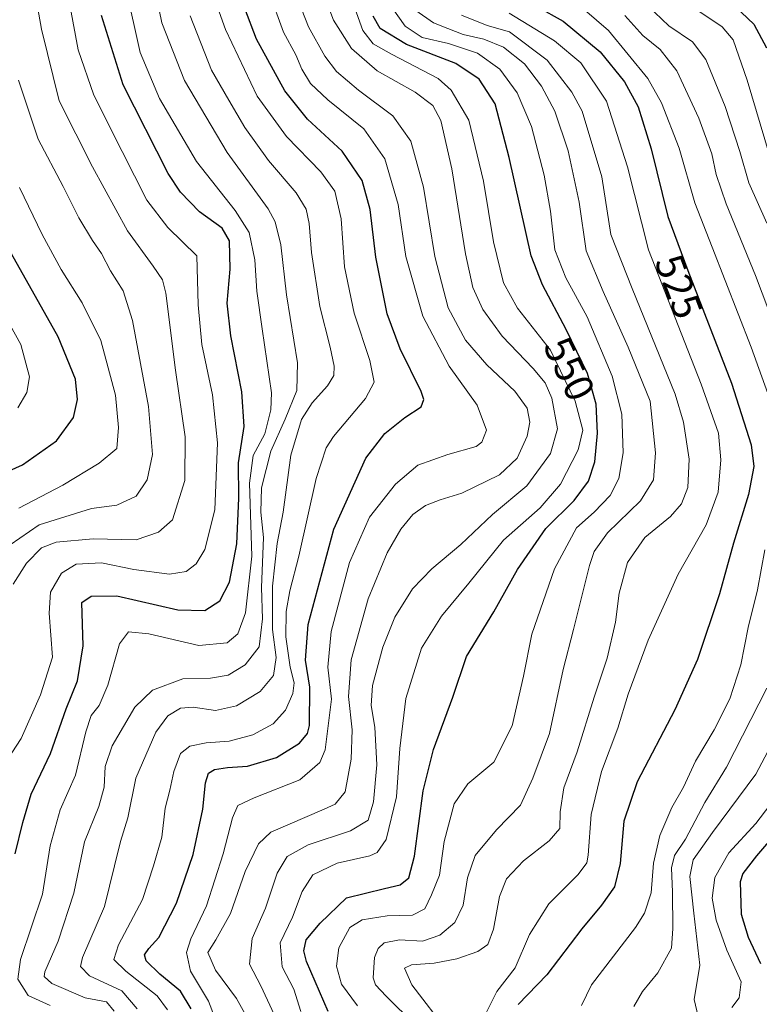
# Model space of a CAD drawing. Units: metres. Extents: x 610001 to 613425, y 4782531 to 4784900.
# Drawn here: x 612979 to 613162, y 4784452 to 4784695 of the extents above; entities that cross this region are included whole.
import ezdxf
from ezdxf.enums import TextEntityAlignment as Align

# ---------------------------------------------------------------- set-up
doc = ezdxf.new("R2010")
doc.units = ezdxf.units.M
doc.header["$MEASUREMENT"] = 0
for name, color, linetype, lineweight in [('Curva de nivel maestra', 36, 'Continuous', 30), ('Curva de nivel normal', 36, 'Continuous', 0), ('Rótulo de curva de nivel directora', 19, 'Continuous', 0)]:
    doc.layers.add(name, color=color, linetype=linetype, lineweight=lineweight)
doc.styles.add('Arial', font='txt', dxfattribs={"height": 0.2})

# ---------------------------------------------------------------- blocks, each defined once
blk = doc.blocks.new('*U172')
at = {"layer": 'Curva de nivel normal', "color": 36, "linetype": 'Continuous', "lineweight": 0}
for points in [[(613128.37, 4784696.36, 515), (613132.78, 4784691.5, 515), (613137.04, 4784688, 515), (613141.2, 4784682.73, 515), (613146.61, 4784671.05, 515), (613149.78, 4784662.3, 515), (613150.9, 4784657.2, 515), (613153.37, 4784649.89, 515), (613160.58, 4784632.23, 515), (613171.64, 4784603.08, 515)], [(613163.39, 4784530.41, 515), (613153.45, 4784510.96, 515), (613148.13, 4784502.24, 515), (613143.3, 4784493.17, 515), (613140.59, 4784489.12, 515), (613139.89, 4784486.1, 515), (613140.15, 4784480.12, 515), (613140.22, 4784471.09, 515), (613139.89, 4784466.25, 515), (613136.48, 4784460.16, 515), (613132.68, 4784455.57, 515), (613130.55, 4784451.91, 515)]]:
    blk.add_polyline3d(points, dxfattribs=at)
blk = doc.blocks.new('*U174')
at = {"layer": 'Curva de nivel normal', "color": 36, "linetype": 'Continuous', "lineweight": 0}
blk.add_polyline3d([(612978.84, 4784574.84, 620), (612989.64, 4784580.5, 620), (612998.67, 4784585.92, 620), (613003, 4784589.57, 620), (613003.37, 4784594.72, 620), (613002.64, 4784602.74, 620), (612999.02, 4784616.21, 620), (612994.48, 4784625.52, 620), (612989.26, 4784633.75, 620), (612984.57, 4784642.38, 620), (612979, 4784653.92, 620)], dxfattribs=at)
blk = doc.blocks.new('*U175')
at = {"layer": 'Curva de nivel normal', "color": 36, "linetype": 'Continuous', "lineweight": 0}
for points in [[(613133.99, 4784698.81, 510), (613139.19, 4784693.83, 510), (613145.08, 4784689.9, 510), (613148.38, 4784685.56, 510), (613153.09, 4784673.98, 510), (613156.77, 4784662.84, 510), (613158.95, 4784655.13, 510), (613163.38, 4784645.19, 510)], [(613171.11, 4784528.9, 510), (613160.69, 4784509.22, 510), (613150.02, 4784494.8, 510), (613145.18, 4784488.03, 510), (613144.4, 4784483.94, 510), (613145.36, 4784474.9, 510), (613146.9, 4784462.11, 510), (613145.43, 4784453.64, 510), (613146.77, 4784447.98, 510)]]:
    blk.add_polyline3d(points, dxfattribs=at)
blk = doc.blocks.new('*U178')
at = {"layer": 'Curva de nivel normal', "color": 36, "linetype": 'Continuous', "lineweight": 0}
blk.add_polyline3d([(613041.86, 4784449.91, 560), (613038.56, 4784456.96, 560), (613035.73, 4784462.29, 560), (613036.37, 4784468.69, 560), (613039.72, 4784476.17, 560), (613042.58, 4784484.78, 560), (613045, 4784488.92, 560), (613050.18, 4784491.8, 560), (613060.67, 4784495.24, 560), (613064.98, 4784497.85, 560), (613066.37, 4784502.35, 560), (613067.16, 4784511.53, 560), (613066.69, 4784520.76, 560), (613065.74, 4784526.11, 560), (613066.11, 4784531.04, 560), (613068.6, 4784540.57, 560), (613071.56, 4784547.9, 560), (613075.96, 4784554.9, 560), (613080.69, 4784559.9, 560), (613087.87, 4784565.9, 560), (613095.69, 4784573.28, 560), (613104.15, 4784580.34, 560), (613109.98, 4784588.29, 560), (613111.72, 4784594.4, 560), (613110.32, 4784601.95, 560), (613108.71, 4784605.76, 560), (613105.75, 4784609.32, 560), (613098.06, 4784617.24, 560), (613093.34, 4784623.88, 560), (613090.84, 4784629.29, 560), (613089.04, 4784637.56, 560), (613085.7, 4784658.6, 560), (613082.94, 4784670.5, 560), (613081.01, 4784674.23, 560), (613076.62, 4784677.47, 560), (613067.2, 4784682.72, 560), (613060.89, 4784688.22, 560), (613056.44, 4784695.25, 560), (613053.27, 4784703.79, 560)], dxfattribs=at)
blk = doc.blocks.new('*U179')
at = {"layer": 'Curva de nivel normal', "color": 36, "linetype": 'Continuous', "lineweight": 0}
blk.add_polyline3d([(613036.16, 4784447.31, 565), (613032.53, 4784453.86, 565), (613027.36, 4784460.84, 565), (613025.42, 4784465.21, 565), (613027.39, 4784468.3, 565), (613031.01, 4784474.8, 565), (613034.64, 4784485.2, 565), (613037.99, 4784492.05, 565), (613041.01, 4784494.92, 565), (613054.19, 4784500.58, 565), (613056.91, 4784501.79, 565), (613059.34, 4784504.81, 565), (613060.86, 4784512.9, 565), (613061.04, 4784520.1, 565), (613060.17, 4784528.36, 565), (613060.86, 4784537.44, 565), (613064.99, 4784552.46, 565), (613069.68, 4784563.83, 565), (613073.04, 4784569.67, 565), (613076.07, 4784573.29, 565), (613079.19, 4784575.49, 565), (613082.78, 4784576.93, 565), (613088.14, 4784578.53, 565), (613097.45, 4784583.08, 565), (613101.76, 4784587.19, 565), (613104.25, 4784592.64, 565), (613104.87, 4784596.03, 565), (613104.28, 4784599.47, 565), (613101.2, 4784603.72, 565), (613094.31, 4784610.17, 565), (613089.06, 4784616.27, 565), (613084.76, 4784624.28, 565), (613081.5, 4784636.9, 565), (613078.68, 4784654.07, 565), (613075.53, 4784665.38, 565), (613071.11, 4784671.62, 565), (613062.6, 4784678, 565), (613057.2, 4784682.61, 565), (613054.3, 4784686.36, 565), (613050.3, 4784693.58, 565), (613046.13, 4784704.35, 565)], dxfattribs=at)
blk = doc.blocks.new('*U188')
at = {"layer": 'Curva de nivel normal', "color": 36, "linetype": 'Continuous', "lineweight": 0}
blk.add_polyline3d([(613088.04, 4784696.49, 535), (613094.38, 4784693.9, 535), (613099.86, 4784692.38, 535), (613109.16, 4784685.36, 535), (613115.31, 4784677.52, 535), (613117.86, 4784672.77, 535), (613122.71, 4784656.57, 535), (613124.88, 4784642.4, 535), (613130.16, 4784629.02, 535), (613140.76, 4784602.98, 535), (613142.82, 4784596.03, 535), (613144.24, 4784586.93, 535), (613143.89, 4784579.9, 535), (613142.36, 4784575.87, 535), (613139.62, 4784572.77, 535), (613133.29, 4784567.59, 535), (613129.02, 4784561.44, 535), (613126.99, 4784553.9, 535), (613126.06, 4784546.68, 535), (613123.96, 4784537.85, 535), (613120.77, 4784528.18, 535), (613116.58, 4784514.69, 535), (613113.34, 4784505.85, 535), (613112.36, 4784499.89, 535), (613112.28, 4784495.81, 535), (613109.71, 4784492.72, 535), (613103.38, 4784487.8, 535), (613099.17, 4784483.37, 535), (613097.43, 4784479.01, 535), (613095.96, 4784470.93, 535), (613094.57, 4784467.15, 535), (613092.04, 4784465.43, 535), (613086.86, 4784463.62, 535), (613081.31, 4784462.6, 535), (613075.72, 4784462.18, 535), (613073.98, 4784461.35, 535), (613075.8, 4784457.24, 535), (613084.77, 4784445.57, 535)], dxfattribs=at)
blk = doc.blocks.new('*U190')
at = {"layer": 'Curva de nivel normal', "color": 36, "linetype": 'Continuous', "lineweight": 0}
blk.add_polyline3d([(612977.41, 4784556.08, 610), (612980.71, 4784561.29, 610), (612984.38, 4784565.03, 610), (612988.06, 4784566.42, 610), (612997.13, 4784567.27, 610), (613007.73, 4784567.06, 610), (613013.27, 4784568.91, 610), (613016.71, 4784571.98, 610), (613019.74, 4784581.7, 610), (613019.88, 4784592.4, 610), (613017.51, 4784608.86, 610), (613015.1, 4784627.9, 610), (613014.26, 4784631.18, 610), (613011.93, 4784634.56, 610), (613005.65, 4784643.23, 610), (612996.98, 4784659.09, 610), (612988.78, 4784675.36, 610), (612984.43, 4784693.06, 610), (612981.31, 4784710.6, 610), (612974.19, 4784731.84, 610)], dxfattribs=at)
blk = doc.blocks.new('*U193')
at = {"layer": 'Curva de nivel normal', "color": 36, "linetype": 'Continuous', "lineweight": 0}
blk.add_polyline3d([(613029.21, 4784443.72, 570), (613025.58, 4784453.17, 570), (613021.18, 4784460.59, 570), (613020.23, 4784465.16, 570), (613021.26, 4784468.57, 570), (613025.13, 4784476.73, 570), (613029.24, 4784489.53, 570), (613031.5, 4784498.39, 570), (613032.84, 4784501.44, 570), (613036.88, 4784503.39, 570), (613048.14, 4784507.78, 570), (613053.07, 4784512.06, 570), (613054.44, 4784515.2, 570), (613055.94, 4784527.74, 570), (613055.04, 4784535.57, 570), (613055.88, 4784544.41, 570), (613060.39, 4784561.46, 570), (613065.31, 4784572.64, 570), (613071.79, 4784580.78, 570), (613077.31, 4784585.48, 570), (613084.68, 4784588.07, 570), (613091.63, 4784590.06, 570), (613093.04, 4784591.13, 570), (613094.2, 4784594.05, 570), (613091.91, 4784600.27, 570), (613084.97, 4784609.89, 570), (613078.49, 4784622.22, 570), (613074.34, 4784636.92, 570), (613072.42, 4784649.77, 570), (613069.17, 4784661.02, 570), (613063.91, 4784668.43, 570), (613055.06, 4784675.57, 570), (613050.82, 4784679.64, 570), (613048.68, 4784683.19, 570), (613047.14, 4784686.66, 570), (613044.12, 4784692.3, 570), (613040.55, 4784702.07, 570)], dxfattribs=at)
blk = doc.blocks.new('*U194')
at = {"layer": 'Curva de nivel normal', "color": 36, "linetype": 'Continuous', "lineweight": 0}
blk.add_polyline3d([(613070.97, 4784698.33, 545), (613074.15, 4784693.78, 545), (613078.35, 4784691.01, 545), (613084.85, 4784689.48, 545), (613092.02, 4784687.07, 545), (613097.51, 4784683.18, 545), (613101.78, 4784677.32, 545), (613105.32, 4784668.97, 545), (613108.46, 4784656.98, 545), (613109.99, 4784648.15, 545), (613111.12, 4784638.55, 545), (613113.8, 4784631.63, 545), (613119.09, 4784622.03, 545), (613125.24, 4784607.44, 545), (613127.65, 4784598.01, 545), (613127.98, 4784588.48, 545), (613126.91, 4784582.18, 545), (613124.77, 4784577.95, 545), (613120.8, 4784573.86, 545), (613116.46, 4784569.96, 545), (613111, 4784559.84, 545), (613105.4, 4784543.75, 545), (613103.36, 4784533.37, 545), (613100.54, 4784521.13, 545), (613096, 4784512.16, 545), (613089.63, 4784506.79, 545), (613086.21, 4784501.89, 545), (613083.79, 4784492.61, 545), (613082.58, 4784484.31, 545), (613080.68, 4784479.42, 545), (613078.99, 4784475.95, 545), (613075.95, 4784474.41, 545), (613069.7, 4784474.24, 545), (613063.54, 4784473.22, 545), (613060.46, 4784471.33, 545), (613057.75, 4784466.38, 545), (613057.2, 4784461.83, 545), (613058.43, 4784457.38, 545), (613062.41, 4784452.05, 545)], dxfattribs=at)
blk = doc.blocks.new('*U198')
at = {"layer": 'Curva de nivel normal', "color": 36, "linetype": 'Continuous', "lineweight": 0}
blk.add_polyline3d([(613048.37, 4784450.64, 555), (613046.67, 4784456.15, 555), (613043.82, 4784461.63, 555), (613043.33, 4784467.6, 555), (613046.34, 4784473.89, 555), (613048.71, 4784480.28, 555), (613051.36, 4784484.39, 555), (613057.33, 4784487.21, 555), (613065.46, 4784489.02, 555), (613067.21, 4784489.84, 555), (613069.42, 4784493.1, 555), (613072.04, 4784503.57, 555), (613072.8, 4784515.57, 555), (613074.3, 4784527.9, 555), (613078.2, 4784540.31, 555), (613083.09, 4784548.2, 555), (613089.83, 4784556.31, 555), (613098.44, 4784566.9, 555), (613107.42, 4784574.9, 555), (613112.44, 4784580.73, 555), (613116.86, 4784589.22, 555), (613117.98, 4784594.1, 555), (613116.13, 4784601.2, 555), (613110.04, 4784613.82, 555), (613101.83, 4784624.16, 555), (613098.41, 4784630.4, 555), (613095.94, 4784640.53, 555), (613093.5, 4784655.56, 555), (613089.82, 4784670.56, 555), (613085.46, 4784677.99, 555), (613082.27, 4784680.89, 555), (613070.78, 4784686.82, 555), (613066.24, 4784689.43, 555), (613063.72, 4784692.73, 555), (613061.7, 4784698.21, 555)], dxfattribs=at)
blk = doc.blocks.new('*U203')
at = {"layer": 'Curva de nivel normal', "color": 36, "linetype": 'Continuous', "lineweight": 0}
blk.add_polyline3d([(613002.33, 4784450.76, 590), (613000.46, 4784453, 590), (612995.17, 4784454.04, 590), (612986.99, 4784457.52, 590), (612985.05, 4784459.25, 590), (612985.27, 4784460.46, 590), (612988.52, 4784468.02, 590), (612992.4, 4784479.82, 590), (612994.98, 4784492.48, 590), (612998.57, 4784501.22, 590), (612999.86, 4784505.99, 590), (613000.08, 4784511.06, 590), (613001.84, 4784516.18, 590), (613007.42, 4784525.73, 590), (613011.79, 4784529.94, 590), (613019.3, 4784532.74, 590), (613026.14, 4784532.85, 590), (613030.51, 4784533.6, 590), (613034.66, 4784536.17, 590), (613038.11, 4784540.58, 590), (613038.91, 4784547.55, 590), (613038.67, 4784555.3, 590), (613039.2, 4784567.57, 590), (613038.57, 4784573.82, 590), (613038.66, 4784579.88, 590), (613040.96, 4784588.88, 590), (613044.56, 4784596.81, 590), (613047.39, 4784603.83, 590), (613047.61, 4784610.69, 590), (613044.9, 4784627.47, 590), (613043.5, 4784639.79, 590), (613042.07, 4784645.52, 590), (613040.34, 4784648.72, 590), (613030.24, 4784662.56, 590), (613019.7, 4784680.4, 590), (613014.12, 4784694.57, 590), (613011.52, 4784707.06, 590)], dxfattribs=at)
blk = doc.blocks.new('*U206')
at = {"layer": 'Curva de nivel normal', "color": 36, "linetype": 'Continuous', "lineweight": 0}
blk.add_polyline3d([(613015.48, 4784451.03, 580), (613012.94, 4784454.47, 580), (613005.19, 4784460.57, 580), (613002.23, 4784463.46, 580), (613003.43, 4784467.12, 580), (613009.32, 4784478.31, 580), (613012.06, 4784486.62, 580), (613014.11, 4784493.64, 580), (613014.9, 4784500.78, 580), (613016.04, 4784505.24, 580), (613017.05, 4784509.82, 580), (613018.74, 4784514.34, 580), (613021.04, 4784516.12, 580), (613025.04, 4784516.91, 580), (613030.71, 4784517.36, 580), (613036.58, 4784518.94, 580), (613041.54, 4784521.62, 580), (613044.59, 4784524.97, 580), (613046.46, 4784529.09, 580), (613046.74, 4784531.75, 580), (613045.77, 4784535.64, 580), (613044.7, 4784543.09, 580), (613044.75, 4784549.36, 580), (613045.66, 4784554.42, 580), (613047.95, 4784563.01, 580), (613052.21, 4784582.14, 580), (613054.67, 4784589.69, 580), (613056.48, 4784592.55, 580), (613064.32, 4784601.9, 580), (613066.51, 4784605.9, 580), (613065.4, 4784611.24, 580), (613061.55, 4784622.92, 580), (613059.2, 4784634.35, 580), (613058.33, 4784646.26, 580), (613056.76, 4784653.06, 580), (613053.3, 4784657.8, 580), (613044.88, 4784666.56, 580), (613037.65, 4784676.5, 580), (613029.82, 4784692.92, 580), (613023.05, 4784711.87, 580)], dxfattribs=at)
blk = doc.blocks.new('*U212')
at = {"layer": 'Curva de nivel normal', "color": 36, "linetype": 'Continuous', "lineweight": 0}
blk.add_polyline3d([(612973.47, 4784509.02, 605), (612979.36, 4784518.02, 605), (612984.15, 4784528.81, 605), (612987.12, 4784538.06, 605), (612986.32, 4784548.94, 605), (612986.65, 4784554.1, 605), (612989.36, 4784558.83, 605), (612992.93, 4784561, 605), (612999.18, 4784561.38, 605), (613007.18, 4784559.71, 605), (613016.02, 4784558.54, 605), (613020.08, 4784559.18, 605), (613022.57, 4784561.06, 605), (613024.69, 4784564.62, 605), (613027.18, 4784574.42, 605), (613027.8, 4784590.99, 605), (613026.6, 4784602.79, 605), (613024, 4784615.18, 605), (613023.11, 4784624.99, 605), (613022.71, 4784637.06, 605), (613015.55, 4784644.07, 605), (613010.44, 4784650.85, 605), (613004.35, 4784662.8, 605), (612997.3, 4784676.7, 605), (612993.48, 4784687.89, 605), (612991.45, 4784698.57, 605)], dxfattribs=at)
blk = doc.blocks.new('*U221')
at = {"layer": 'Curva de nivel normal', "color": 36, "linetype": 'Continuous', "lineweight": 0}
for points in [[(613144.4, 4784698.92, 505), (613152.36, 4784693.58, 505), (613155.12, 4784690.41, 505), (613158.56, 4784680.44, 505), (613164.04, 4784661.92, 505)], [(613167.56, 4784506.11, 505), (613160.66, 4784497.05, 505), (613154.03, 4784489.77, 505), (613150.6, 4784483.74, 505), (613149.94, 4784478.58, 505), (613150.88, 4784473.15, 505), (613153.55, 4784465.76, 505), (613157.05, 4784457.97, 505), (613156.57, 4784454.03, 505), (613154.76, 4784451.64, 505)]]:
    blk.add_polyline3d(points, dxfattribs=at)
blk = doc.blocks.new('*U234')
at = {"layer": 'Curva de nivel normal', "color": 36, "linetype": 'Continuous', "lineweight": 0}
blk.add_polyline3d([(612986.56, 4784452.11, 595), (612981.15, 4784454.62, 595), (612978.59, 4784458.59, 595), (612979.2, 4784463.47, 595), (612984.69, 4784479.57, 595), (612986.53, 4784491.53, 595), (612988.99, 4784500.39, 595), (612992.78, 4784508.93, 595), (612995.38, 4784519.63, 595), (612996.7, 4784523.65, 595), (612998.63, 4784526.18, 595), (613000.77, 4784531.18, 595), (613003.62, 4784541.36, 595), (613005.85, 4784544.35, 595), (613010.91, 4784543.79, 595), (613023.26, 4784540.94, 595), (613030.19, 4784541.62, 595), (613032.89, 4784543.86, 595), (613034.78, 4784549.04, 595), (613036.28, 4784562.97, 595), (613035.77, 4784581.02, 595), (613036.63, 4784587.83, 595), (613039.48, 4784593.18, 595), (613041.03, 4784599.09, 595), (613041.15, 4784603.32, 595), (613038.83, 4784619.1, 595), (613037.55, 4784628.4, 595), (613037.09, 4784636.1, 595), (613035.69, 4784642.85, 595), (613032.24, 4784648.3, 595), (613022.66, 4784660.41, 595), (613013.5, 4784675.89, 595), (613008.73, 4784687.23, 595), (613005.2, 4784703.23, 595)], dxfattribs=at)
blk = doc.blocks.new('*U239')
at = {"layer": 'Curva de nivel normal', "color": 36, "linetype": 'Continuous', "lineweight": 0}
blk.add_polyline3d([(613076.79, 4784697.64, 540), (613081.1, 4784694.59, 540), (613084.71, 4784693.2, 540), (613088.5, 4784691.72, 540), (613093.6, 4784690.55, 540), (613098.4, 4784688.59, 540), (613103.58, 4784684.44, 540), (613107.8, 4784678.94, 540), (613111.05, 4784672.78, 540), (613114.33, 4784663.01, 540), (613117.06, 4784650.37, 540), (613118.85, 4784638.34, 540), (613123.02, 4784628.28, 540), (613129.21, 4784614.6, 540), (613134.58, 4784601.23, 540), (613135.93, 4784588.51, 540), (613135.41, 4784581.8, 540), (613132.24, 4784576.62, 540), (613124.09, 4784568.75, 540), (613120.81, 4784564.18, 540), (613119.61, 4784560.7, 540), (613115.7, 4784544.91, 540), (613113.12, 4784534.99, 540), (613109.74, 4784519.24, 540), (613105.62, 4784508.24, 540), (613102.61, 4784501.57, 540), (613096.69, 4784495.44, 540), (613091.45, 4784489.15, 540), (613089.51, 4784483.66, 540), (613088.49, 4784476.91, 540), (613086.38, 4784472.64, 540), (613082.73, 4784469.47, 540), (613078.45, 4784468.01, 540), (613072.73, 4784468.31, 540), (613068.95, 4784467.58, 540), (613067.5, 4784466.21, 540), (613066.56, 4784463.95, 540), (613066.22, 4784458.91, 540), (613066.8, 4784457.21, 540), (613069.5, 4784454.46, 540), (613076.54, 4784447.4, 540)], dxfattribs=at)
blk = doc.blocks.new('*U242')
at = {"layer": 'Curva de nivel normal', "color": 36, "linetype": 'Continuous', "lineweight": 0}
blk.add_polyline3d([(612978.6, 4784599.57, 630), (612980.76, 4784603.4, 630), (612981.44, 4784607.24, 630), (612979.32, 4784615.22, 630), (612970.86, 4784630.43, 630)], dxfattribs=at)
blk = doc.blocks.new('*U244')
at = {"layer": 'Curva de nivel normal', "color": 36, "linetype": 'Continuous', "lineweight": 0}
blk.add_polyline3d([(612974.3, 4784564.18, 615), (612983.8, 4784570.69, 615), (612996.71, 4784574.77, 615), (613002.99, 4784575.59, 615), (613007.8, 4784577.81, 615), (613010.5, 4784581.86, 615), (613011.79, 4784588.05, 615), (613010.82, 4784599.88, 615), (613006.88, 4784621.12, 615), (613004.6, 4784628.49, 615), (613001.44, 4784633.38, 615), (612999.24, 4784637.7, 615), (612997.02, 4784640.87, 615), (612993.64, 4784646.48, 615), (612989.74, 4784654.18, 615), (612983.58, 4784665.85, 615), (612978.77, 4784680.44, 615)], dxfattribs=at)
blk = doc.blocks.new('*U245')
at = {"layer": 'Curva de nivel normal', "color": 36, "linetype": 'Continuous', "lineweight": 0}
blk.add_polyline3d([(613099.78, 4784696.96, 530), (613111.02, 4784690.14, 530), (613117.52, 4784684.75, 530), (613123.83, 4784675.28, 530), (613129, 4784659.08, 530), (613134.19, 4784638.61, 530), (613147.18, 4784605.45, 530), (613151.48, 4784593.37, 530), (613152.02, 4784586.72, 530), (613151.36, 4784578.77, 530), (613148.46, 4784570.72, 530), (613141.5, 4784558.57, 530), (613134.11, 4784542.24, 530), (613129.17, 4784528.9, 530), (613126.65, 4784520.57, 530), (613122.59, 4784509.9, 530), (613120.05, 4784499.24, 530), (613119.3, 4784489.24, 530), (613118.95, 4784487.36, 530), (613116.84, 4784484.45, 530), (613109.63, 4784477.18, 530), (613104.86, 4784469.64, 530), (613101.3, 4784461.4, 530), (613096.79, 4784455.58, 530), (613094.24, 4784450.44, 530)], dxfattribs=at)
blk = doc.blocks.new('*U249')
at = {"layer": 'Curva de nivel normal', "color": 36, "linetype": 'Continuous', "lineweight": 0}
for points in [[(613118.39, 4784697.76, 520), (613124.32, 4784692.72, 520), (613134.04, 4784680.86, 520), (613137.41, 4784674.88, 520), (613141.77, 4784663.63, 520), (613145.62, 4784650.15, 520), (613149.92, 4784639.23, 520), (613159.55, 4784614.52, 520), (613167.45, 4784592.57, 520)], [(613162.92, 4784564.54, 520), (613161.12, 4784554.65, 520), (613158.81, 4784545.35, 520), (613156.95, 4784536.2, 520), (613154.26, 4784527.77, 520), (613150.42, 4784520.16, 520), (613145.81, 4784512.43, 520), (613142.82, 4784506, 520), (613139.92, 4784500.95, 520), (613137, 4784494.08, 520), (613135.45, 4784487.28, 520), (613134.84, 4784479.9, 520), (613133.19, 4784474.94, 520), (613130.96, 4784471.4, 520), (613120.09, 4784457.24, 520), (613117.64, 4784452.14, 520)]]:
    blk.add_polyline3d(points, dxfattribs=at)
blk = doc.blocks.new('*U253')
at = {"layer": 'Curva de nivel normal', "color": 36, "linetype": 'Continuous', "lineweight": 0}
blk.add_polyline3d([(613008.04, 4784451.27, 585), (613004.2, 4784455.72, 585), (612996.25, 4784459.45, 585), (612994.07, 4784461.71, 585), (612994.55, 4784464, 585), (612999.97, 4784476.54, 585), (613002.46, 4784486.58, 585), (613003.93, 4784492.58, 585), (613005.73, 4784498.42, 585), (613007.68, 4784508.24, 585), (613012.65, 4784519.57, 585), (613015.62, 4784523.62, 585), (613018.75, 4784525.51, 585), (613021.86, 4784525.72, 585), (613027.32, 4784524.95, 585), (613032.5, 4784526.06, 585), (613038.35, 4784529.57, 585), (613041.64, 4784533.57, 585), (613042.35, 4784537.98, 585), (613041.43, 4784544.87, 585), (613041.43, 4784555.61, 585), (613042.56, 4784566.1, 585), (613044.08, 4784573.87, 585), (613045.91, 4784587.9, 585), (613048.59, 4784596.71, 585), (613051.22, 4784600.8, 585), (613055.02, 4784605.04, 585), (613056.54, 4784607.57, 585), (613056.62, 4784609.9, 585), (613055.67, 4784614.56, 585), (613053.07, 4784624.56, 585), (613051.06, 4784637.89, 585), (613050.5, 4784645.07, 585), (613049.7, 4784648.61, 585), (613047.28, 4784652.62, 585), (613040.43, 4784660.65, 585), (613034.56, 4784668.74, 585), (613030.65, 4784675.5, 585), (613026.35, 4784682.87, 585), (613021.1, 4784696.28, 585)], dxfattribs=at)
blk = doc.blocks.new('*U258')
at = {"layer": 'Curva de nivel maestra', "color": 36, "linetype": 'Continuous', "lineweight": 30}
blk.add_polyline3d([(613055.11, 4784450.65, 550), (613049.79, 4784462.99, 550), (613049.18, 4784465.6, 550), (613049.75, 4784468.29, 550), (613053.14, 4784472.44, 550), (613059.71, 4784478.72, 550), (613069.06, 4784480.97, 550), (613072.9, 4784481.9, 550), (613075.06, 4784483.59, 550), (613076.46, 4784488.94, 550), (613078.55, 4784505.06, 550), (613081.1, 4784515.28, 550), (613085.89, 4784528.24, 550), (613089.28, 4784538.24, 550), (613096.06, 4784549.24, 550), (613101.85, 4784559.74, 550), (613108.83, 4784569.82, 550), (613115.86, 4784576.73, 550), (613119.36, 4784581.48, 550), (613120.92, 4784586.24, 550), (613121.62, 4784593.38, 550), (613121.25, 4784600.46, 550), (613119.13, 4784608.07, 550), (613113.9, 4784618.94, 550), (613108.03, 4784629.92, 550), (613105.21, 4784637.06, 550), (613099.83, 4784661.35, 550), (613096.39, 4784674.58, 550), (613092.39, 4784680.68, 550), (613086.63, 4784684.56, 550), (613074.47, 4784689.28, 550), (613067.96, 4784693.21, 550), (613066.25, 4784696.23, 550)], dxfattribs=at)
blk = doc.blocks.new('*U260')
at = {"layer": 'Curva de nivel maestra', "color": 36, "linetype": 'Continuous', "lineweight": 30}
blk.add_polyline3d([(613021.31, 4784451.26, 575), (613018.72, 4784455.64, 575), (613013.59, 4784459.84, 575), (613010.21, 4784463.12, 575), (613009.8, 4784464.62, 575), (613010.9, 4784466.17, 575), (613013.4, 4784468.88, 575), (613017.76, 4784477.35, 575), (613021.83, 4784489.42, 575), (613024.25, 4784500.58, 575), (613024.84, 4784507.06, 575), (613025.6, 4784509.41, 575), (613027.08, 4784510.33, 575), (613030.28, 4784510.81, 575), (613035.27, 4784511.18, 575), (613042.38, 4784513.34, 575), (613048.07, 4784516.83, 575), (613050.03, 4784519.21, 575), (613050.53, 4784521.19, 575), (613050.63, 4784530.7, 575), (613049.52, 4784537.32, 575), (613050.24, 4784546.1, 575), (613056.52, 4784569.62, 575), (613064.46, 4784587.16, 575), (613069.09, 4784593.26, 575), (613074.04, 4784597.23, 575), (613078.09, 4784599.84, 575), (613078.79, 4784601.65, 575), (613078.11, 4784603.64, 575), (613072.92, 4784614.11, 575), (613069.73, 4784622.75, 575), (613066.89, 4784636.77, 575), (613065.5, 4784648.56, 575), (613063.5, 4784655.72, 575), (613058.57, 4784662.91, 575), (613050.01, 4784670.81, 575), (613044.49, 4784677.81, 575), (613037.48, 4784690.52, 575), (613034.58, 4784698.09, 575)], dxfattribs=at)
blk = doc.blocks.new('*U261')
at = {"layer": 'Curva de nivel maestra', "color": 36, "linetype": 'Continuous', "lineweight": 30}
blk.add_polyline3d([(612968.72, 4784580.63, 625), (612979.71, 4784585.53, 625), (612988.08, 4784591.45, 625), (612992.3, 4784597.21, 625), (612993.27, 4784601.66, 625), (612992.83, 4784606.67, 625), (612988.53, 4784617.08, 625), (612976.99, 4784637.6, 625)], dxfattribs=at)
blk = doc.blocks.new('*U268')
at = {"layer": 'Curva de nivel maestra', "color": 36, "linetype": 'Continuous', "lineweight": 30}
for points in [[(613154.12, 4784700.05, 500), (613160.16, 4784694.29, 500), (613163.33, 4784688.44, 500)], [(613171.78, 4784501.82, 500), (613160.86, 4784489.05, 500), (613157.45, 4784484.67, 500), (613156.85, 4784482.6, 500), (613157.02, 4784474.62, 500), (613158.75, 4784468.95, 500), (613161.85, 4784462.46, 500)]]:
    blk.add_polyline3d(points, dxfattribs=at)
blk = doc.blocks.new('*U269')
at = {"layer": 'Curva de nivel maestra', "color": 36, "linetype": 'Continuous', "lineweight": 30}
blk.add_polyline3d([(613100.15, 4784702.33, 525), (613113.12, 4784694.97, 525), (613122.24, 4784687.4, 525), (613128.26, 4784680.03, 525), (613131.63, 4784673.83, 525), (613134.84, 4784663.48, 525), (613138.93, 4784646.82, 525), (613143.92, 4784633.48, 525), (613154.65, 4784605.66, 525), (613159.49, 4784590.44, 525), (613160.19, 4784585.12, 525), (613158.84, 4784578.24, 525), (613155.14, 4784566.19, 525), (613151.7, 4784553.7, 525), (613146.32, 4784537.52, 525), (613140.73, 4784525.04, 525), (613131.4, 4784507.35, 525), (613128.14, 4784497.58, 525), (613127.23, 4784487.12, 525), (613125.79, 4784481.43, 525), (613122.62, 4784476.88, 525), (613117.71, 4784471.03, 525), (613109.07, 4784459.67, 525), (613102.03, 4784452.39, 525)], dxfattribs=at)
blk = doc.blocks.new('*U272')
at = {"layer": 'Curva de nivel maestra', "color": 36, "linetype": 'Continuous', "lineweight": 30}
blk.add_polyline3d([(612977.9, 4784489.57, 600), (612979.77, 4784497.24, 600), (612981.82, 4784504.29, 600), (612986.64, 4784514.3, 600), (612990.51, 4784525.34, 600), (612993.27, 4784532.25, 600), (612994.66, 4784540.85, 600), (612994.38, 4784551.57, 600), (612996.7, 4784553.12, 600), (613003.04, 4784553.24, 600), (613018.04, 4784549.76, 600), (613024.71, 4784549.56, 600), (613028.4, 4784551.96, 600), (613030.83, 4784556.6, 600), (613032.58, 4784566.01, 600), (613033.11, 4784577.34, 600), (613033, 4784586.04, 600), (613034.39, 4784595.02, 600), (613033.82, 4784603.57, 600), (613031.09, 4784617.34, 600), (613030.26, 4784625.44, 600), (613030.95, 4784633.8, 600), (613030.8, 4784640.79, 600), (613028.95, 4784643.93, 600), (613023.38, 4784647.93, 600), (613018.71, 4784652.8, 600), (613015.67, 4784657.39, 600), (613004.54, 4784679.31, 600), (612999.25, 4784696.4, 600)], dxfattribs=at)

msp = doc.modelspace()

# ---------------------------------------------------------------- block references
at = {"layer": 'Curva de nivel maestra', "color": 36, "linetype": 'Continuous', "lineweight": 30}
for name in ['*U268', '*U269', '*U258', '*U260', '*U272', '*U261']:
    msp.add_blockref(name, (0, 0), dxfattribs=at)
at = {"layer": 'Curva de nivel normal', "color": 36, "linetype": 'Continuous', "lineweight": 0}
for name in ['*U221', '*U175', '*U172', '*U249', '*U245', '*U188', '*U239', '*U198', '*U178', '*U179', '*U193', '*U206', '*U253', '*U194', '*U203', '*U234', '*U212', '*U190', '*U244', '*U174', '*U242']:
    msp.add_blockref(name, (0, 0), dxfattribs=at)

# ---------------------------------------------------------------- texts
at = {"layer": 'Rótulo de curva de nivel directora', "color": 19, "linetype": 'Continuous', "lineweight": 0, "style": 'Arial'}
for s, rotation, p in [('525', -69.4909, (613141.64, 4784629.53)), ('550', -64.3058, (613114.67, 4784609.22))]:
    msp.add_text(s, height=7, rotation=rotation, dxfattribs=at).set_placement(p, align=Align.MIDDLE_CENTER)

doc.saveas('drawing.dxf')
